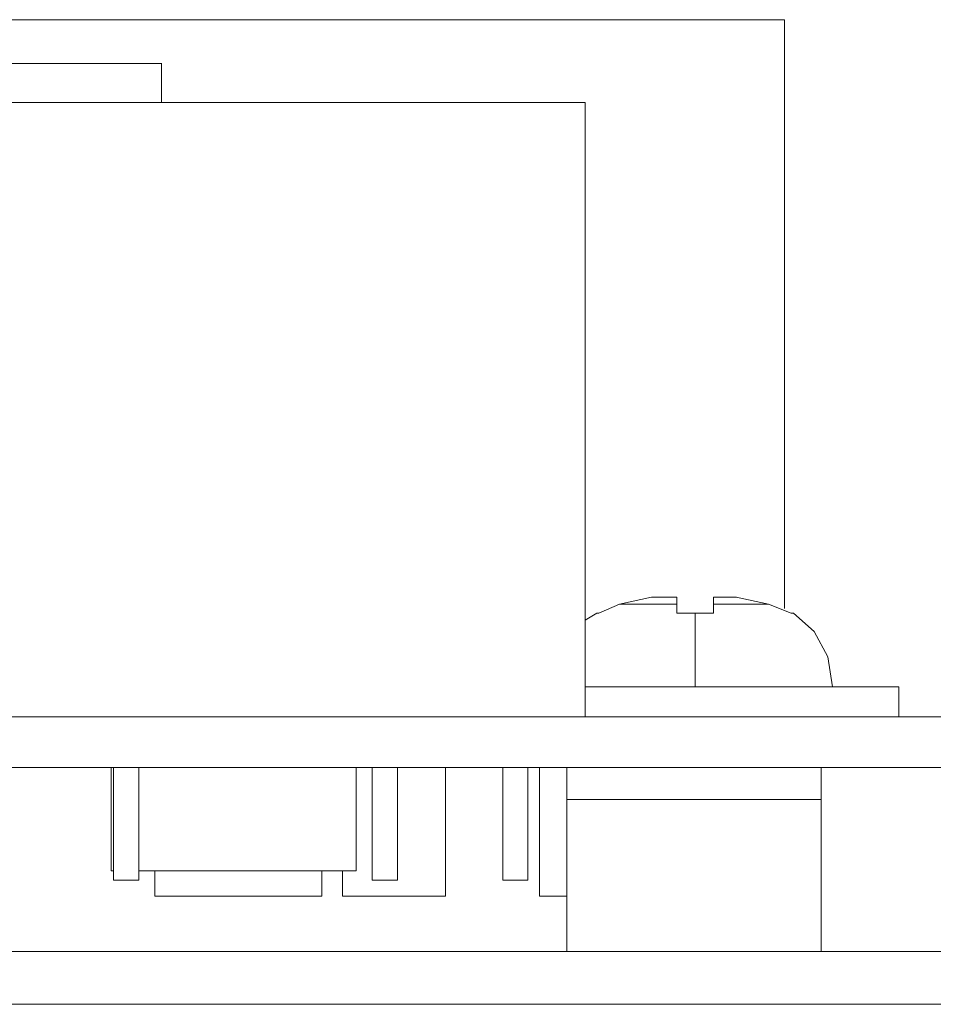
# Model space of a CAD drawing. Units: inches. Extents: x 13 to 622, y 32 to 281.
# Drawn here: x 505 to 523, y 32 to 51 of the extents above; entities that cross this region are included whole.
import ezdxf

# ---------------------------------------------------------------- set-up
doc = ezdxf.new("R2010")
doc.units = ezdxf.units.IN
doc.header["$MEASUREMENT"] = 0
doc.layers.add('レイヤー 1', color=7, linetype='Continuous')

msp = doc.modelspace()

# ---------------------------------------------------------------- linework, layer by layer
at = {"layer": 'レイヤー 1', "lineweight": 0}
for p, q in [((520.103, 51.062), (499.759, 51.062)), ((520.103, 39.564), (520.103, 51.062)), ((499.892, 50.209), (507.942, 50.209)), ((507.94, 49.446), (507.94, 50.209)), ((502.262, 49.445), (516.213, 49.445)), ((516.213, 49.446), (516.213, 37.453)), ((517.51, 39.79), (516.884, 39.655)), ((517.51, 39.79), (518.002, 39.79)), ((518.002, 39.476), (518.002, 39.79)), ((518.717, 39.476), (518.717, 39.79)), ((518.717, 39.79), (519.165, 39.79)), ((519.79, 39.655), (519.164, 39.79)), ((516.884, 39.655), (516.482, 39.476)), ((516.884, 39.655), (518.002, 39.655)), ((518.717, 39.655), (519.79, 39.655)), ((520.238, 39.476), (519.79, 39.655)), ((516.437, 39.476), (516.213, 39.34)), ((516.437, 39.476), (516.482, 39.476)), ((518.002, 39.476), (518.717, 39.476)), ((518.359, 39.476), (518.359, 38.038)), ((520.238, 39.476), (520.282, 39.476)), ((520.684, 39.116), (520.282, 39.476)), ((520.952, 38.621), (520.684, 39.116)), ((521.043, 38.038), (520.952, 38.621)), ((516.213, 38.038), (522.338, 38.038)), ((522.338, 37.453), (522.338, 38.038)), ((499.759, 37.453), (614.627, 37.453)), ((501.279, 36.465), (614.538, 36.465)), ((506.958, 36.465), (506.958, 34.445)), ((507.002, 36.465), (507.002, 34.266)), ((507.493, 36.465), (507.493, 34.266)), ((511.742, 36.465), (511.742, 34.445)), ((512.055, 36.465), (512.055, 34.266)), ((512.546, 36.465), (512.546, 34.266)), ((513.485, 36.465), (513.485, 33.951)), ((514.603, 36.465), (514.603, 34.266)), ((515.095, 36.465), (515.095, 34.266)), ((515.319, 36.465), (515.319, 33.951)), ((515.855, 32.873), (515.855, 36.465)), ((520.819, 32.873), (520.819, 36.465)), ((520.819, 35.837), (515.855, 35.837)), ((507.002, 34.445), (506.958, 34.445)), ((511.742, 34.445), (507.493, 34.445)), ((507.807, 34.445), (507.807, 33.951)), ((511.071, 34.445), (511.071, 33.951)), ((511.473, 34.445), (511.473, 33.951)), ((507.493, 34.266), (507.002, 34.266)), ((512.546, 34.266), (512.055, 34.266)), ((515.095, 34.266), (514.603, 34.266)), ((511.071, 33.951), (507.806, 33.951)), ((513.485, 33.951), (511.473, 33.951)), ((515.855, 33.951), (515.318, 33.951)), ((499.759, 32.873), (621.781, 32.873)), ((499.759, 31.84), (621.781, 31.84))]:
    msp.add_line(p, q, dxfattribs=at)

doc.saveas('drawing.dxf')
